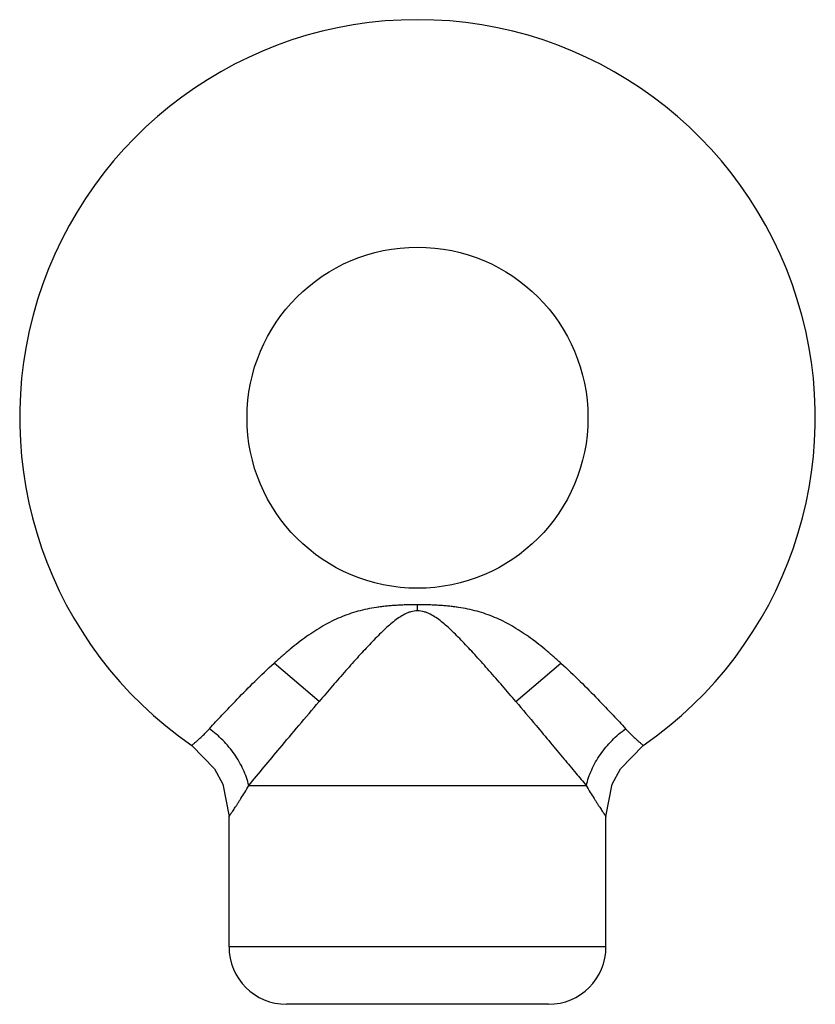
# Model space of a CAD drawing. Units: millimetres. Extents: x 4 to 31.6, y 7.6 to 41.8.
import ezdxf

# ---------------------------------------------------------------- set-up
doc = ezdxf.new("R2010")
doc.units = ezdxf.units.MM
doc.header["$LTSCALE"] = 3.222181
doc.layers.get('0').update_dxf_attribs({"linetype": 'CONTINUOUS'})

msp = doc.modelspace()

# ---------------------------------------------------------------- linework, layer by layer
at = {"color": 7}
for p, q in [((17.778, 21.283), (17.778, 21.495)), ((14.36, 18.13), (12.794, 19.465)), ((21.196, 18.13), (22.762, 19.465)), ((11.913, 15.216), (23.643, 15.216)), ((11.228, 9.616), (11.228, 14.139)), ((24.328, 9.616), (24.328, 14.139)), ((24.328, 9.616), (11.228, 9.616)), ((22.328, 7.616), (13.228, 7.616))]:
    msp.add_line(p, q, dxfattribs=at)
for points in [[(9.931, 16.608), (10.728, 15.797), (11.011, 15.26), (11.228, 14.139)], [(24.328, 14.139), (24.546, 15.26), (24.828, 15.797), (25.625, 16.608)]]:
    msp.add_lwpolyline(points, dxfattribs=at)
msp.add_circle((17.778, 27.991), 5.925, dxfattribs=at)
for centre, radius, start, end in [((17.778, 27.991), 13.825, 304.5836, 235.4164), ((13.228, 9.616), 2, 180, 270), ((22.328, 9.616), 2, 270, 360)]:
    msp.add_arc(centre, radius, start, end, dxfattribs=at)
for points, knots in [([(17.778, 21.495), (17.747, 21.495), (17.685, 21.495), (17.593, 21.494), (17.501, 21.492), (17.378, 21.489), (17.227, 21.483), (17.076, 21.476), (16.957, 21.467), (16.84, 21.458), (16.695, 21.445), (16.524, 21.425), (16.301, 21.394), (16.029, 21.346), (15.71, 21.27), (15.399, 21.175), (15.095, 21.058), (14.796, 20.921), (14.399, 20.708), (13.91, 20.39), (13.441, 20.026), (13.07, 19.712), (12.886, 19.549), (12.794, 19.465)], [0, 0, 0, 0, 0.01672, 0.033421, 0.050082, 0.06668, 0.099622, 0.132173, 0.148251, 0.164199, 0.195736, 0.226786, 0.257365, 0.317334, 0.3762, 0.434575, 0.49307, 0.55222, 0.612442, 0.736941, 0.866787, 0.933165, 1, 1, 1, 1]), ([(17.778, 21.283), (17.7, 21.283), (17.583, 21.265), (17.437, 21.214), (17.298, 21.149), (17.132, 21.048), (16.941, 20.905), (16.75, 20.743), (16.556, 20.563), (16.358, 20.368), (16.081, 20.082), (15.722, 19.694), (15.28, 19.198), (14.823, 18.672), (14.515, 18.313), (14.36, 18.13)], [0, 0, 0, 0, 0.049573, 0.073858, 0.09797, 0.14657, 0.196904, 0.249785, 0.305557, 0.364375, 0.426189, 0.558193, 0.699665, 0.847957, 1, 1, 1, 1]), ([(22.762, 19.465), (22.67, 19.549), (22.486, 19.712), (22.115, 20.026), (21.646, 20.39), (21.158, 20.708), (20.76, 20.921), (20.461, 21.058), (20.157, 21.175), (19.846, 21.27), (19.527, 21.346), (19.255, 21.394), (19.032, 21.425), (18.861, 21.445), (18.717, 21.458), (18.6, 21.467), (18.48, 21.476), (18.33, 21.483), (18.178, 21.489), (18.056, 21.492), (17.963, 21.494), (17.871, 21.495), (17.809, 21.495), (17.778, 21.495)], [0, 0, 0, 0, 0.066835, 0.133212, 0.263058, 0.387557, 0.447779, 0.506929, 0.565424, 0.623799, 0.682666, 0.742637, 0.773216, 0.804262, 0.835798, 0.851748, 0.867828, 0.900377, 0.933321, 0.949918, 0.966579, 0.98328, 1, 1, 1, 1]), ([(21.196, 18.13), (21.041, 18.313), (20.733, 18.672), (20.276, 19.197), (19.834, 19.694), (19.476, 20.082), (19.198, 20.368), (19, 20.563), (18.807, 20.743), (18.616, 20.905), (18.424, 21.048), (18.258, 21.149), (18.119, 21.214), (17.973, 21.265), (17.856, 21.283), (17.778, 21.283)], [0, 0, 0, 0, 0.151995, 0.300337, 0.44181, 0.573814, 0.635628, 0.694445, 0.750217, 0.803098, 0.853431, 0.902031, 0.926144, 0.950428, 1, 1, 1, 1]), ([(10.547, 17.188), (10.691, 17.345), (11.012, 17.69), (11.536, 18.241), (12.136, 18.848), (12.567, 19.259), (12.794, 19.465)], [0, 0, 0, 0, 0.199983, 0.441543, 0.7125, 1, 1, 1, 1]), ([(22.762, 19.465), (22.989, 19.259), (23.421, 18.848), (24.021, 18.241), (24.545, 17.69), (24.865, 17.345), (25.01, 17.188)], [0, 0, 0, 0, 0.2875, 0.558457, 0.800017, 1, 1, 1, 1]), ([(11.913, 15.216), (12.273, 15.648), (12.853, 16.344), (13.669, 17.316), (14.125, 17.855), (14.36, 18.13)], [0, 0, 0, 0, 0.44358, 0.714549, 1, 1, 1, 1]), ([(21.196, 18.13), (21.431, 17.855), (21.834, 17.38), (22.39, 16.717), (22.853, 16.165), (23.266, 15.669), (23.524, 15.358), (23.643, 15.216)], [0, 0, 0, 0, 0.285451, 0.490816, 0.682055, 0.853498, 1, 1, 1, 1]), ([(9.931, 16.608), (9.931, 16.608), (9.931, 16.609), (9.932, 16.609), (9.933, 16.61), (9.934, 16.611), (9.936, 16.612), (9.938, 16.614), (9.943, 16.618), (9.949, 16.623), (9.956, 16.629), (9.965, 16.637), (9.975, 16.645), (9.987, 16.655), (10.004, 16.67), (10.03, 16.692), (10.064, 16.721), (10.102, 16.755), (10.146, 16.793), (10.193, 16.836), (10.245, 16.884), (10.321, 16.955), (10.423, 17.056), (10.505, 17.142), (10.547, 17.188)], [0, 0, 0, 0, 0.000268, 0.001069, 0.002403, 0.004267, 0.00666, 0.009578, 0.016987, 0.026479, 0.038038, 0.05165, 0.067299, 0.08497, 0.104648, 0.149967, 0.203135, 0.264035, 0.332517, 0.408305, 0.491095, 0.580592, 0.778555, 1, 1, 1, 1]), ([(11.913, 15.216), (11.891, 15.309), (11.836, 15.496), (11.726, 15.772), (11.586, 16.043), (11.42, 16.306), (11.229, 16.556), (11.018, 16.788), (10.791, 17), (10.629, 17.128), (10.547, 17.188)], [0, 0, 0, 0, 0.117269, 0.238754, 0.363663, 0.490944, 0.619441, 0.747929, 0.875154, 1, 1, 1, 1]), ([(23.643, 15.216), (23.688, 15.403), (23.786, 15.683), (23.967, 16.037), (24.132, 16.3), (24.322, 16.55), (24.534, 16.784), (24.763, 16.998), (24.926, 17.127), (25.01, 17.188)], [0, 0, 0, 0, 0.236066, 0.360311, 0.487356, 0.616085, 0.745264, 0.873626, 1, 1, 1, 1]), ([(25.01, 17.188), (25.052, 17.142), (25.133, 17.056), (25.236, 16.955), (25.312, 16.884), (25.363, 16.836), (25.411, 16.793), (25.454, 16.755), (25.493, 16.721), (25.527, 16.692), (25.552, 16.67), (25.57, 16.655), (25.581, 16.645), (25.591, 16.637), (25.6, 16.629), (25.608, 16.623), (25.614, 16.618), (25.618, 16.614), (25.621, 16.612), (25.622, 16.611), (25.624, 16.61), (25.625, 16.609), (25.625, 16.609), (25.625, 16.608), (25.625, 16.608)], [0, 0, 0, 0, 0.221444, 0.419407, 0.508904, 0.591695, 0.667483, 0.735965, 0.796865, 0.850034, 0.895352, 0.915031, 0.932702, 0.94835, 0.961962, 0.973521, 0.983013, 0.990422, 0.99334, 0.995733, 0.997597, 0.998931, 0.999732, 1, 1, 1, 1]), ([(11.228, 14.139), (11.228, 14.139), (11.229, 14.139), (11.229, 14.14), (11.23, 14.141), (11.232, 14.143), (11.233, 14.146), (11.236, 14.15), (11.241, 14.158), (11.249, 14.168), (11.257, 14.18), (11.267, 14.195), (11.279, 14.212), (11.292, 14.231), (11.313, 14.261), (11.342, 14.303), (11.381, 14.36), (11.425, 14.426), (11.473, 14.499), (11.526, 14.581), (11.583, 14.67), (11.667, 14.802), (11.779, 14.984), (11.867, 15.135), (11.913, 15.216)], [0, 0, 0, 0, 0.000273, 0.001089, 0.002446, 0.004345, 0.006785, 0.009767, 0.017353, 0.027097, 0.038983, 0.052985, 0.069082, 0.087249, 0.107465, 0.153947, 0.208288, 0.270194, 0.339371, 0.415515, 0.4983, 0.5874, 0.783198, 1, 1, 1, 1]), ([(23.643, 15.216), (23.689, 15.135), (23.778, 14.984), (23.889, 14.802), (23.973, 14.67), (24.03, 14.581), (24.083, 14.499), (24.132, 14.426), (24.176, 14.36), (24.215, 14.303), (24.244, 14.261), (24.264, 14.231), (24.277, 14.212), (24.289, 14.195), (24.299, 14.18), (24.308, 14.168), (24.315, 14.158), (24.32, 14.15), (24.323, 14.146), (24.325, 14.143), (24.326, 14.141), (24.327, 14.14), (24.328, 14.139), (24.328, 14.139), (24.328, 14.139)], [0, 0, 0, 0, 0.216799, 0.412621, 0.501729, 0.584514, 0.660655, 0.729828, 0.791725, 0.84606, 0.892549, 0.912763, 0.930925, 0.947015, 0.961011, 0.972894, 0.982644, 0.990241, 0.993225, 0.995667, 0.997564, 0.998919, 0.999731, 1, 1, 1, 1])]:
    msp.add_open_spline(points, degree=3, knots=knots, dxfattribs=at)

doc.saveas('drawing.dxf')
